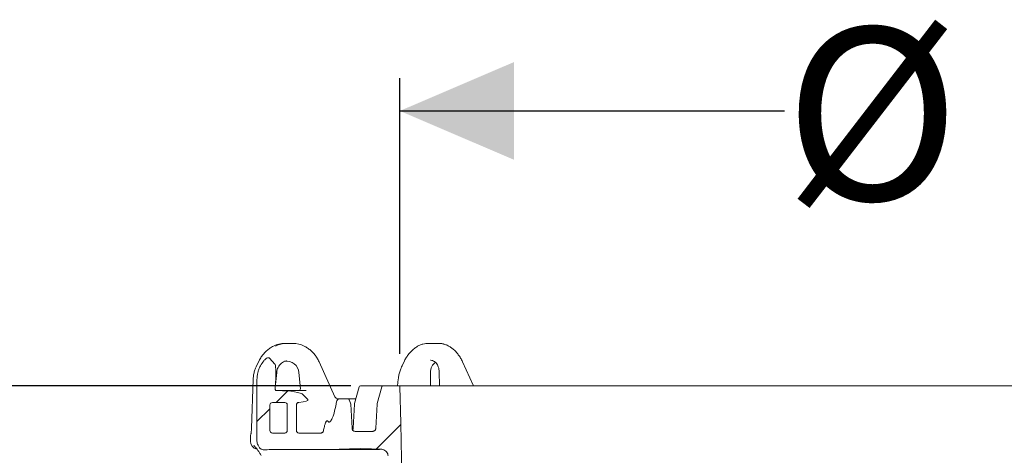
# Model space of a CAD drawing. Units: millimetres. Extents: x 165 to 5769, y 884 to 3793.
# Drawn here: x 709 to 1312, y 3526 to 3793 of the extents above; entities that cross this region are included whole.
import ezdxf

# ---------------------------------------------------------------- set-up
doc = ezdxf.new("R2010")
doc.units = ezdxf.units.MM
doc.header["$LTSCALE"] = 20
doc.layers.add('MAßLINIE_MAßZEICHNUNGEN', color=7, linetype='Continuous')
doc.styles.add('SLDTEXTSTYLE0', font='TXT', dxfattribs={"width": 0.7})
doc.dimstyles.new('SLDDIMSTYLE0', dxfattribs={"dimtxt": 105.833333, "dimasz": 70, "dimexe": 0, "dimexo": 0.0625, "dimgap": 26.458333, "dimtad": 0, "dimdec": 0, "dimrnd": 1e-09, "dimzin": 12, "dimdsep": 46, "dimtxsty": 'SLDTEXTSTYLE0', "dimsah": 1, "dimcen": 0.09, "dimadec": 0, "dimazin": 3, "dimtfac": 1, "dimtdec": 0, "dimtofl": 0, "dimtmove": 0, "dimatfit": 3, "dimfxl": 0, "dimfrac": 2, "dimtolj": 1, "dimtzin": 12, "dimarcsym": 0})

# ---------------------------------------------------------------- blocks, each defined once
blk = doc.blocks.new('SW_HATCH_0')
at = {"color": 0, "linetype": 'Continuous', "lineweight": 18}
for p, q in [((-1486.3, 2285.41), (-1493.35, 2278.35)), ((-1497.16, 2274.55), (-1505.09, 2266.62)), ((-1416.97, 2264.94), (-1432.13, 2249.77))]:
    blk.add_line(p, q, dxfattribs=at)
blk = doc.blocks.new('_D_5')
at = {"layer": 'MAßLINIE_MAßZEICHNUNGEN', "color": 7}
for p, q in [((911.44, 3568.24), (401.79, 3568.24)), ((421.79, 3568.24), (421.79, 3107.74)), ((421.79, 2498.23), (421.79, 2817.09)), ((628.11, 2498.23), (401.79, 2498.23))]:
    blk.add_line(p, q, dxfattribs=at)
for points in [[(421.79, 3568.24), (391.79, 3498.24), (451.79, 3498.24)], [(421.79, 2498.23), (451.79, 2568.23), (391.79, 2568.23)]]:
    blk.add_solid(points, dxfattribs=at)
at = {"layer": 'MAßLINIE_MAßZEICHNUNGEN', "color": 7, "insert": (365.13, 2817.09), "char_height": 105.833, "attachment_point": 1, "rotation": 90, "style": 'SLDTEXTSTYLE0'}
blk.add_mtext('1070', dxfattribs=at)
blk = doc.blocks.new('_D_6')
at = {"layer": 'MAßLINIE_MAßZEICHNUNGEN', "color": 7}
for p, q in [((941.55, 3587.75), (941.55, 3756.84)), ((1944.25, 3587.75), (1944.25, 3756.84)), ((941.55, 3736.84), (1177.17, 3736.84)), ((1944.25, 3736.84), (1636.62, 3736.84))]:
    blk.add_line(p, q, dxfattribs=at)
for points in [[(941.55, 3736.84), (1011.55, 3706.84), (1011.55, 3766.84)], [(1944.25, 3736.84), (1874.25, 3766.84), (1874.25, 3706.84)]]:
    blk.add_solid(points, dxfattribs=at)
at = {"layer": 'MAßLINIE_MAßZEICHNUNGEN', "color": 7, "char_height": 105.833, "attachment_point": 1, "style": 'SLDTEXTSTYLE0'}
for s, insert in [('%%c', (1177.17, 3787.91)), ('1000', (1328.72, 3787.91))]:
    blk.add_mtext(s, dxfattribs=dict(at, insert=insert))

msp = doc.modelspace()

# ---------------------------------------------------------------- linework, layer by layer
at = {"color": 7, "linetype": 'Continuous', "lineweight": 18}
for p, q in [((864.15, 3592.57), (864.17, 3592.57)), ((870.96, 3594.24), (872.1, 3594.24)), ((872.1, 3594.24), (876.15, 3594.24)), ((882.94, 3592.57), (882.96, 3592.57)), ((958.68, 3594.24), (962.1, 3594.24)), ((962.1, 3594.24), (965.43, 3594.24)), ((861.64, 3585.22), (865, 3581.58)), ((855.31, 3583.53), (853.78, 3580.42)), ((872.01, 3583.62), (871.82, 3583.53)), ((901.77, 3561.41), (892.09, 3582.92)), ((944.4, 3583.52), (942.89, 3580.4)), ((986.61, 3568.24), (979.99, 3582.92)), ((851.67, 3572.01), (850.66, 3542.14)), ((854.02, 3571.91), (854.02, 3534.24)), ((865.13, 3567.08), (866.12, 3576.46)), ((879.73, 3576.29), (880.59, 3566.37)), ((940.57, 3572.2), (940.18, 3568.24)), ((960.27, 3568.24), (960.29, 3576.29)), ((965.66, 3576.72), (965.81, 3568.24)), ((916.54, 3567.5), (913.84, 3557.44)), ((917.5, 3568.24), (931.44, 3568.24)), ((930.45, 3567.5), (927.68, 3557.44)), ((941.03, 3568.24), (931.44, 3568.24)), ((941.02, 3568.24), (1944.77, 3568.24)), ((942.12, 3545.24), (941.55, 3567.75)), ((866.07, 3565.24), (866.91, 3565.24)), ((866.91, 3565.24), (884.11, 3565.24)), ((882.4, 3562.76), (885.16, 3559.76)), ((904.68, 3560.24), (904.84, 3560.24)), ((909.6, 3560.24), (904.84, 3560.24)), ((909.6, 3560.24), (914.59, 3560.24)), ((911.33, 3557.52), (910.56, 3559.58)), ((861.95, 3556.45), (861.95, 3540.74)), ((871.07, 3557.98), (863.47, 3557.95)), ((872.61, 3540.74), (872.61, 3556.48)), ((878.19, 3556.5), (878.19, 3540.74)), ((902.82, 3558.58), (902.58, 3557.22)), ((911.33, 3557.52), (911.45, 3556.94)), ((912.24, 3542.13), (911.45, 3556.94)), ((913.78, 3557.03), (913, 3542.13)), ((927.61, 3557.03), (926.81, 3542.13)), ((927.61, 3557.03), (927.68, 3557.44)), ((894.86, 3541.2), (894.96, 3541.73)), ((897.3, 3546.63), (897.65, 3546.25)), ((946.24, 3345.24), (942.12, 3545.24)), ((849.99, 3537.22), (849.99, 3534.24)), ((871.07, 3539.24), (863.47, 3539.24)), ((893.22, 3539.24), (879.72, 3539.24)), ((924.76, 3540.24), (914.29, 3540.24)), ((855.64, 3530.13), (854.7, 3531.74)), ((913.14, 3529.62), (917.27, 3529.71)), ((917.27, 3529.71), (930.34, 3529.26)), ((903.09, 3529.24), (868.4, 3529.24)), ((929.04, 3529.24), (903.09, 3529.24)), ((929.33, 3529.26), (930.34, 3529.26))]:
    msp.add_line(p, q, dxfattribs=at)
for centre, radius, start, end in [((917.5, 3567.24), 1, 90, 165), ((903.6, 3562.24), 2, 203.94589, 270), ((915.78, 3556.92), 2, 165, 177), ((847.66, 3542.24), 3, 356.14848, 358.53359), ((911, 3542.24), 2, 325.63312, 357), ((851.95, 3537.64), 1.88, 160.49922, 186.22776), ((854.99, 3534.24), 5, 180, 257.66313)]:
    msp.add_arc(centre, radius, start, end, dxfattribs=at)
for centre, major_axis, ratio, start_param, end_param in [((870.56, 3579.24), (7.15, 13.31), 0.967644, 0.47913, 0.955012), ((872.5, 3579.24), (-7.15, 13.31), 0.967644, 5.804055, 6.279938), ((876.55, 3579.24), (-7.15, 13.31), 0.967644, 5.328173, 5.804055), ((966.62, 3579.24), (-3.57, 14.72), 0.813491, 5.61271, 6.088592), ((856.2, 3573.83), (-4.99, -11.78), 0.234534, 3.860173, 4.220027), ((871.87, 3575.31), (4.2, 6.95), 0.962029, 5.360636, 6.972645), ((967, 3575.31), (-2.32, 7.82), 0.805437, 0.210382, 1.214467), ((874.39, 3571.91), (20.37, 0), 0.981627, 2.91965, 3.141593), ((862.15, 3567.39), (1.6, 15.29), 0.195077, 4.66937, 5.404157), ((866.07, 3566.24), (1.01, 0), 0.990331, 3.442991, 4.712389), ((879.61, 3566.24), (0.579, 0.833), 0.954621, 3.727112, 5.428627), ((866.91, 3562.24), (-15.72, 0), 0.190809, 3.316126, 4.712389), ((877.42, 3559.5), (7.86, 0), 0.190809, 5.009423, 6.457718), ((863.47, 3556.45), (-1.52, -0.15), 0.984658, 4.614052, 6.184544), ((871.07, 3556.48), (-1.53, -0.13), 0.977999, 3.059682, 4.630173), ((879.72, 3556.51), (-1.52, -0.15), 0.984658, 5.469244, 6.184544), ((879.73, 3556.51), (-0.95, 1.2), 0.940358, 5.642274, 6.497466), ((863.47, 3540.74), (1.52, 0), 0.984808, 3.141593, 4.712389), ((871.07, 3540.74), (1.53, 0), 0.978148, 4.712389, 6.283185), ((879.72, 3540.74), (1.52, 0), 0.984808, 3.141593, 4.712389), ((20507.78, 225.34), (-19901.69, 0), 0.981622, 6.112628, 6.112665), ((859.11, 3534.24), (-5.09, 0), 0.981627, 0, 0.523599), ((903.09, 3534.24), (-26.2, 0), 0.190809, 1.570796, 1.964054), ((868.4, 3524.24), (-28.79, 0), 0.173648, 4.712389, 5.039994)]:
    msp.add_ellipse(centre, major_axis=major_axis, ratio=ratio, start_param=start_param, end_param=end_param, dxfattribs=at)
for points, knots in [([(864.15, 3592.57), (863.73, 3592.35), (862.6, 3591.73), (860.86, 3590.5), (859, 3588.84), (857.37, 3586.94), (856.15, 3585.15), (855.54, 3583.97), (855.31, 3583.53)], [0, 0, 0, 0, 0.109435, 0.302363, 0.495808, 0.689796, 0.884284, 1, 1, 1, 1]), ([(892.09, 3582.92), (891.89, 3583.34), (891.33, 3584.52), (890.19, 3586.34), (888.62, 3588.3), (886.82, 3590.04), (884.92, 3591.48), (883.58, 3592.23), (882.96, 3592.57)], [0, 0, 0, 0, 0.104943, 0.289964, 0.47474, 0.659139, 0.843122, 1, 1, 1, 1]), ([(952.47, 3592.49), (952.11, 3592.26), (951.08, 3591.63), (949.5, 3590.39), (947.81, 3588.7), (946.29, 3586.79), (945.17, 3585.03), (944.6, 3583.91), (944.4, 3583.52)], [0, 0, 0, 0, 0.110229, 0.305376, 0.501432, 0.698617, 0.896701, 1, 1, 1, 1]), ([(958.68, 3594.24), (958.3, 3594.22), (957.29, 3594.19), (955.66, 3593.88), (953.96, 3593.3), (952.93, 3592.74), (952.47, 3592.49)], [0, 0, 0, 0, 0.1789585, 0.4721624, 0.7669571, 1, 1, 1, 1]), ([(971.64, 3592.49), (971.3, 3592.68), (970.36, 3593.2), (968.75, 3593.8), (967.01, 3594.18), (965.9, 3594.22), (965.43, 3594.24)], [0, 0, 0, 0, 0.176237, 0.480506, 0.782677, 1, 1, 1, 1]), ([(979.99, 3582.92), (979.8, 3583.33), (979.24, 3584.51), (978.14, 3586.33), (976.65, 3588.31), (974.97, 3590.06), (973.29, 3591.46), (972.13, 3592.18), (971.64, 3592.49)], [0, 0, 0, 0, 0.104328, 0.293726, 0.482972, 0.671812, 0.860072, 1, 1, 1, 1]), ([(858.14, 3583.47), (858.59, 3583.99), (859.18, 3584.67), (860.18, 3585.28), (860.74, 3585.48), (861.21, 3585.47), (861.47, 3585.38), (861.59, 3585.26), (861.64, 3585.22)], [0, 0, 0, 0, 0.479486, 0.623467, 0.814632, 0.884625, 0.955224, 1, 1, 1, 1]), ([(960.41, 3583.91), (960.43, 3583.91), (960.87, 3583.92), (961.65, 3583.67), (962.75, 3583.13), (963.73, 3582.27), (964.55, 3581.15), (965.15, 3579.82), (965.56, 3578.33), (965.62, 3577.26), (965.66, 3576.72)], [0, 0, 0, 0, 0.0088402, 0.1516096, 0.3005468, 0.4485302, 0.5909295, 0.7290383, 0.8649659, 1, 1, 1, 1]), ([(853.78, 3580.42), (853.58, 3579.98), (853.02, 3578.78), (852.33, 3576.72), (851.82, 3574.34), (851.72, 3572.75), (851.67, 3572.01)], [0, 0, 0, 0, 0.163582, 0.453229, 0.743291, 1, 1, 1, 1]), ([(854.52, 3576.31), (854.7, 3577.02), (855.08, 3578.45), (855.77, 3579.77), (856.12, 3580.43)], [0, 0, 0, 0, 0.4945, 1, 1, 1, 1]), ([(865, 3581.58), (865.08, 3581.46), (865.33, 3581.1), (865.48, 3579.47), (865.48, 3578.04), (865.47, 3576.91)], [0, 0, 0, 0, 0.085295, 0.277266, 1, 1, 1, 1]), ([(866.12, 3576.46), (866.15, 3576.71), (866.25, 3577.5), (866.64, 3578.79), (867.37, 3580.23), (868.37, 3581.5), (869.6, 3582.53), (870.77, 3583.22), (871.56, 3583.45), (871.83, 3583.53)], [0, 0, 0, 0, 0.076601, 0.244085, 0.411529, 0.57877, 0.745515, 0.911552, 1, 1, 1, 1]), ([(942.89, 3580.4), (942.69, 3579.98), (942.14, 3578.79), (941.42, 3576.73), (940.85, 3574.4), (940.66, 3572.88), (940.57, 3572.2)], [0, 0, 0, 0, 0.163705, 0.461463, 0.759835, 1, 1, 1, 1]), ([(865.06, 3566.42), (865.06, 3566.29), (865.05, 3566.12), (865.1, 3565.97), (865.11, 3565.94)], [0, 0, 0, 0, 0.8084574, 1, 1, 1, 1]), ([(930.45, 3567.5), (930.48, 3567.59), (930.56, 3567.79), (930.78, 3568.03), (931.08, 3568.19), (931.32, 3568.24), (931.44, 3568.24), (931.44, 3568.24)], [0, 0, 0, 0, 0.222716, 0.473978, 0.729584, 0.991726, 1, 1, 1, 1]), ([(941.03, 3568.24), (941.04, 3568.24), (941.11, 3568.23), (941.24, 3568.2), (941.39, 3568.11), (941.5, 3567.97), (941.54, 3567.84), (941.54, 3567.77), (941.55, 3567.75)], [0, 0, 0, 0, 0.044904, 0.271966, 0.498388, 0.720289, 0.935958, 1, 1, 1, 1]), ([(902.82, 3558.58), (902.88, 3558.8), (903.01, 3559.23), (903.45, 3559.75), (904.03, 3560.11), (904.53, 3560.23), (904.8, 3560.24), (904.84, 3560.24)], [0, 0, 0, 0, 0.2358063, 0.4714572, 0.7106543, 0.9554199, 1, 1, 1, 1]), ([(902.94, 3560.24), (902.94, 3560.24), (903.38, 3560.24), (903.8, 3560.24), (904.22, 3560.24), (904.29, 3560.24), (904.33, 3560.24)], [0, 0, 0, 0, 0.009269, 0.711177, 0.799515, 1, 1, 1, 1]), ([(909.6, 3560.24), (909.62, 3560.24), (909.77, 3560.23), (910.03, 3560.16), (910.33, 3559.96), (910.49, 3559.75), (910.55, 3559.61), (910.56, 3559.58)], [0, 0, 0, 0, 0.071916, 0.357051, 0.641108, 0.919982, 1, 1, 1, 1]), ([(879.72, 3558.07), (879.54, 3558.04), (879.18, 3557.98), (878.8, 3557.73), (878.62, 3557.54), (878.57, 3557.49)], [0, 0, 0, 0, 0.414134, 0.827427, 1, 1, 1, 1]), ([(902.58, 3557.22), (902.18, 3555.26), (901.62, 3552.5), (900.58, 3549.38), (899.91, 3547.82), (899.4, 3546.91), (898.92, 3546.33), (898.59, 3546.07), (898.26, 3545.97), (898.04, 3545.98), (897.82, 3546.08), (897.71, 3546.19), (897.65, 3546.25)], [0, 0, 0, 0, 0.4614729, 0.6475922, 0.7572693, 0.8525327, 0.8868178, 0.9297337, 0.9471563, 0.9647086, 0.9804855, 1, 1, 1, 1]), ([(850.66, 3542.03), (850.63, 3541.64), (850.58, 3540.87), (850.48, 3539.83), (850.36, 3539), (850.24, 3538.46), (850.19, 3538.32), (850.17, 3538.27)], [0, 0, 0, 0, 0.236143, 0.472844, 0.684529, 0.872518, 1, 1, 1, 1]), ([(894.96, 3541.73), (895.17, 3542.71), (895.46, 3544.01), (895.98, 3545.43), (896.28, 3546.05), (896.52, 3546.42), (896.73, 3546.64), (896.87, 3546.73), (897, 3546.77), (897.11, 3546.76), (897.22, 3546.71), (897.27, 3546.66), (897.3, 3546.63)], [0, 0, 0, 0, 0.50876, 0.671676, 0.768831, 0.860883, 0.892406, 0.924144, 0.943253, 0.962501, 0.979783, 1, 1, 1, 1]), ([(914.29, 3540.24), (914.22, 3540.24), (913.92, 3540.25), (913.39, 3540.4), (912.8, 3540.8), (912.4, 3541.37), (912.26, 3541.85), (912.25, 3542.1), (912.24, 3542.13)], [0, 0, 0, 0, 0.0677377, 0.2980915, 0.5273695, 0.7522719, 0.9715869, 1, 1, 1, 1]), ([(926.81, 3542.13), (926.79, 3541.94), (926.73, 3541.54), (926.4, 3540.98), (925.9, 3540.53), (925.32, 3540.27), (924.93, 3540.25), (924.76, 3540.24)], [0, 0, 0, 0, 0.184168, 0.398897, 0.6161, 0.838739, 1, 1, 1, 1]), ([(850.11, 3538.02), (850.09, 3537.96), (850.01, 3537.72), (850, 3537.44), (850, 3537.23)], [0, 0, 0, 0, 0.231798, 1, 1, 1, 1]), ([(894.74, 3540.48), (894.69, 3540.32), (894.6, 3540), (894.27, 3539.6), (893.83, 3539.33), (893.46, 3539.24), (893.26, 3539.24), (893.22, 3539.24)], [0, 0, 0, 0, 0.235487, 0.470892, 0.709446, 0.953098, 1, 1, 1, 1]), ([(852.06, 3531.74), (852.06, 3531.73), (852.22, 3531.54), (852.55, 3531.15), (853.2, 3530.36), (854.02, 3529.32), (855.05, 3527.93), (855.93, 3526.65), (856.45, 3525.83), (856.62, 3525.56)], [0, 0, 0, 0, 0.001685, 0.115646, 0.229547, 0.455926, 0.676431, 0.896283, 1, 1, 1, 1]), ([(852.72, 3530.98), (852.49, 3531.22), (852.26, 3531.47), (852.06, 3531.73), (852.06, 3531.74)], [0, 0, 0, 0, 0.987922, 1, 1, 1, 1]), ([(856.18, 3529.6), (856.04, 3529.7), (855.82, 3529.85), (855.69, 3530.06), (855.64, 3530.13)], [0, 0, 0, 0, 0.670395, 1, 1, 1, 1]), ([(856.18, 3529.6), (856.45, 3529.48), (857.28, 3529.09), (858.32, 3528.94), (859.04, 3528.97), (859.14, 3528.97)], [0, 0, 0, 0, 0.288711, 0.902231, 1, 1, 1, 1]), ([(917.27, 3529.71), (919.3, 3529.63), (922.35, 3529.52), (926.45, 3529.37), (928.35, 3529.3), (929.3, 3529.26)], [0, 0, 0, 0, 0.498067, 0.750008, 1, 1, 1, 1]), ([(930.34, 3529.26), (930.37, 3529.26), (930.87, 3529.24), (931.84, 3529.02), (933.05, 3528.26), (933.91, 3527.15), (934.26, 3526.11), (934.3, 3525.5), (934.31, 3525.34)], [0, 0, 0, 0, 0.014274, 0.245439, 0.4761, 0.702532, 0.922976, 1, 1, 1, 1])]:
    msp.add_open_spline(points, degree=3, knots=knots, dxfattribs=at)

# ---------------------------------------------------------------- block references
msp.add_blockref('SW_HATCH_0', (2359.11, 1279.61), dxfattribs=at)

# ---------------------------------------------------------------- dimensions: what is measured, and where the dimension line sits
at = {"layer": 'MAßLINIE_MAßZEICHNUNGEN', "color": 7}
dim = msp.add_linear_dim(base=(1944.25, 3736.84), p1=(941.55, 3567.75), p2=(1944.25, 3567.75), text='%%c<>', dimstyle='SLDDIMSTYLE0', dxfattribs=at)
dim.commit()
dim.dimension.update_dxf_attribs({"geometry": '_D_6', "text_midpoint": (1406.89, 3736.84), "dimtype": 160})
dim = msp.add_linear_dim(base=(421.79, 3568.24), p1=(648.11, 2498.23), p2=(931.44, 3568.24), angle=90, dimstyle='SLDDIMSTYLE0', dxfattribs=at)
dim.commit()
dim.dimension.update_dxf_attribs({"geometry": '_D_5', "text_midpoint": (421.79, 2962.41), "dimtype": 160})

doc.saveas('drawing.dxf')
